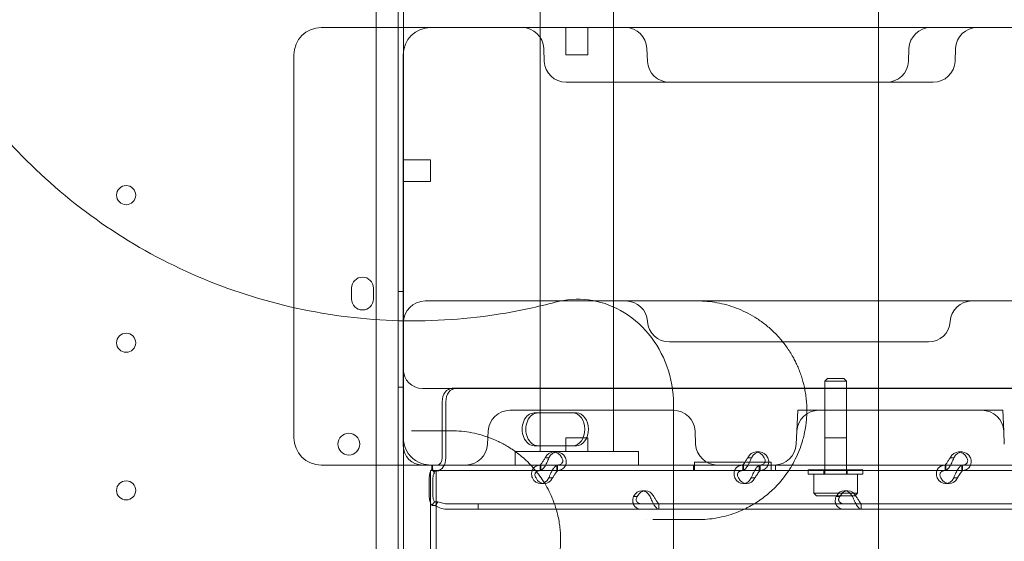
# Model space of a CAD drawing. Units: millimetres. Extents: x -1 to 15999, y -1 to 14999.
# Drawn here: x 5303 to 5663, y 5849 to 6039 of the extents above; entities that cross this region are included whole.
import ezdxf

# ---------------------------------------------------------------- set-up
doc = ezdxf.new("R2010")
doc.units = ezdxf.units.MM
doc.header["$MEASUREMENT"] = 0

msp = doc.modelspace()

# ---------------------------------------------------------------- linework, layer by layer
at = {"color": 0, "linetype": 'Continuous', "lineweight": 0}
for p, q in [((5493.46, 5881.61), (5493.46, 6076.61)), ((5520.36, 5881.61), (5520.36, 6076.61)), ((5441.53, 6062.14), (5441.53, 5036.52)), ((5443.53, 6064.53), (5443.53, 5804.62)), ((5433.53, 6060.31), (5433.53, 5038.35)), ((5414.79, 6036.61), (5413.45, 6036.61)), ((5445.41, 6036.61), (5414.79, 6036.61)), ((5453.45, 6036.61), (5445.41, 6036.61)), ((5467.03, 6036.61), (5453.45, 6036.61)), ((5526.87, 6036.61), (5467.03, 6036.61)), ((5502.91, 6036.61), (5502.91, 6026.61)), ((5510.91, 6036.61), (5510.91, 6026.61)), ((5569.09, 6036.61), (5526.87, 6036.61)), ((5569.09, 6036.61), (5569.09, 6036.61)), ((5617.22, 6036.61), (5569.09, 6036.61)), ((5672.41, 6036.61), (5617.22, 6036.61)), ((5403.45, 6026.61), (5403.45, 5886.61)), ((5443.45, 6026.61), (5443.45, 5961.61)), ((5494.79, 6028.95), (5494.99, 6024.26)), ((5510.91, 6026.61), (5502.91, 6026.61)), ((5532.52, 6028.95), (5532.73, 6024.26)), ((5628.11, 6024.26), (5628.31, 6028.95)), ((5645.15, 6024.26), (5645.36, 6028.95)), ((5505.33, 6016.61), (5502.99, 6016.61)), ((5508.21, 6016.61), (5505.33, 6016.61)), ((5515.44, 6016.61), (5508.21, 6016.61)), ((5636.82, 6016.61), (5515.44, 6016.61)), ((5637.16, 6016.61), (5636.82, 6016.61)), ((5453.45, 5988.26), (5443.45, 5988.26)), ((5453.45, 5980.26), (5453.45, 5988.26)), ((5453.45, 5980.26), (5443.45, 5980.26)), ((5443.45, 5961.61), (5443.45, 5951.61)), ((5443.45, 5951.61), (5443.45, 5946.78)), ((5443.45, 5946.78), (5443.45, 5946.78)), ((5443.45, 5946.78), (5443.45, 5886.61)), ((5424.53, 5937.33), (5424.53, 5941.33)), ((5432.53, 5941.33), (5432.53, 5937.33)), ((5443.53, 5940.11), (5441.53, 5940.11)), ((5453.45, 5936.61), (5451.45, 5936.61)), ((5504.66, 5936.61), (5453.45, 5936.61)), ((5645.04, 5936.61), (5504.66, 5936.61)), ((6210.2, 5936.61), (5645.04, 5936.61)), ((5598.5, 5908.3), (5597.5, 5907.3)), ((5605.5, 5907.3), (5597.5, 5907.3)), ((5597.5, 5907.3), (5597.5, 5873.3)), ((5604.5, 5908.3), (5598.5, 5908.3)), ((5604.5, 5908.3), (5605.5, 5907.3)), ((5605.5, 5907.3), (5605.5, 5873.3)), ((5443.53, 5905.11), (5441.53, 5905.11)), ((5450.45, 5904.61), (5456.82, 5904.61)), ((5456.82, 5904.61), (5490.85, 5904.61)), ((5462.71, 5904.68), (5461.36, 5904.68)), ((6323.03, 5904.68), (5462.71, 5904.68)), ((5490.85, 5904.61), (5491.1, 5904.61)), ((5491.1, 5904.61), (6313.18, 5904.61)), ((5457.66, 5899.68), (5457.66, 5879.29)), ((5459, 5899.68), (5459, 5879.29)), ((5482.45, 5896.61), (5511.46, 5896.61)), ((5511.46, 5896.61), (5516.84, 5896.61)), ((5516.84, 5896.61), (5542.13, 5896.61)), ((5587.3, 5888.95), (5587.63, 5896.61)), ((5595.29, 5896.61), (5587.63, 5896.61)), ((5595.29, 5896.61), (5624.3, 5896.61)), ((5624.3, 5896.61), (5629.68, 5896.61)), ((5629.68, 5896.61), (5654.97, 5896.61)), ((5662.63, 5896.61), (5654.97, 5896.61)), ((5662.96, 5888.95), (5662.63, 5896.61)), ((5492.68, 5895.68), (5491.34, 5895.68)), ((5506.74, 5895.68), (5492.68, 5895.68)), ((5474.25, 5884.26), (5474.46, 5888.95)), ((5550.33, 5884.26), (5550.12, 5888.95)), ((5587.09, 5884.26), (5587.3, 5888.95)), ((5663.17, 5884.26), (5662.96, 5888.95)), ((5443.45, 5886.61), (5443.45, 5884.56)), ((5510.91, 5886.61), (5502.91, 5886.61)), ((5502.91, 5886.61), (5502.91, 5881.61)), ((5510.91, 5886.61), (5510.91, 5881.61)), ((5605.5, 5886.61), (5597.5, 5886.61)), ((5597.5, 5876.61), (5597.5, 5886.61)), ((5605.5, 5876.61), (5605.5, 5886.61)), ((5443.45, 5884.56), (5443.45, 5883.61)), ((5529.41, 5881.61), (5484.41, 5881.61)), ((5529.41, 5881.61), (5484.41, 5881.61)), ((5484.41, 5876.61), (5484.41, 5881.61)), ((5484.41, 5881.61), (5484.41, 5876.61)), ((5492.68, 5883.68), (5491.34, 5883.68)), ((5492.68, 5883.68), (5506.74, 5883.68)), ((5529.41, 5876.61), (5529.41, 5881.61)), ((5529.41, 5881.61), (5529.41, 5876.61)), ((5495.64, 5879.29), (5496.7, 5879.29)), ((5498.37, 5881.38), (5499.71, 5881.38)), ((5569.66, 5879.29), (5570.72, 5879.29)), ((5572.38, 5881.38), (5573.73, 5881.38)), ((5643.67, 5879.29), (5644.73, 5879.29)), ((5646.4, 5881.38), (5647.74, 5881.38)), ((5413.45, 5876.61), (5414.79, 5876.61)), ((5414.79, 5876.61), (5445.41, 5876.61)), ((5445.41, 5876.61), (5450.15, 5876.61)), ((5450.15, 5876.61), (5450.15, 5876.61)), ((5450.15, 5876.61), (5453.45, 5876.61)), ((5453.45, 5876.61), (5490.03, 5876.61)), ((5453.45, 5874.59), (5453.45, 5859.59)), ((5454.1, 5874.59), (5453.45, 5874.59)), ((5454.81, 5873.8), (5453.86, 5875.21)), ((5454.1, 5874.59), (5454.1, 5876.59)), ((5455.84, 5876.59), (5454.1, 5876.59)), ((5455.84, 5874.59), (5454.1, 5874.59)), ((5454.14, 5876.59), (5454.14, 5875.59)), ((5455.45, 5874.59), (5455.45, 5859.59)), ((5455.84, 5876.59), (5493.54, 5876.59)), ((5455.84, 5874.59), (5491.82, 5874.59)), ((5490.03, 5876.61), (5490.03, 5876.61)), ((5490.03, 5876.61), (5531.83, 5876.61)), ((5491.82, 5874.59), (5493.54, 5874.59)), ((5493.51, 5876.59), (5493.51, 5874.59)), ((5493.54, 5876.59), (5499.56, 5876.59)), ((5493.54, 5874.59), (5499.56, 5874.59)), ((5493.79, 5874.95), (5493.79, 5876.59)), ((5499.56, 5876.59), (5567.55, 5876.59)), ((5499.56, 5874.59), (5499.56, 5876.16)), ((5499.56, 5874.59), (5538.85, 5874.59)), ((5499.85, 5876.59), (5499.85, 5874.59)), ((5531.83, 5876.61), (5538.85, 5876.61)), ((5538.85, 5876.61), (5538.85, 5876.61)), ((5538.85, 5876.61), (5585.61, 5876.61)), ((5538.85, 5874.59), (5567.55, 5874.59)), ((5549.54, 5874.59), (5549.54, 5876.59)), ((5549.54, 5874.59), (5549.54, 5876.59)), ((5577.95, 5877.59), (5549.94, 5877.59)), ((5549.94, 5877.59), (5549.94, 5876.59)), ((5549.94, 5874.59), (5549.94, 5876.59)), ((5567.52, 5876.59), (5567.52, 5874.59)), ((5567.55, 5876.59), (5573.58, 5876.59)), ((5567.55, 5874.59), (5573.58, 5874.59)), ((5567.81, 5874.95), (5567.81, 5876.59)), ((5573.58, 5876.59), (5641.57, 5876.59)), ((5573.58, 5874.59), (5573.58, 5876.16)), ((5573.58, 5874.59), (5585.65, 5874.59)), ((5573.87, 5876.59), (5573.87, 5874.59)), ((5577.95, 5876.59), (5577.95, 5877.59)), ((5577.95, 5876.59), (5577.95, 5874.59)), ((5579.54, 5874.59), (5579.54, 5876.59)), ((5579.54, 5874.59), (5579.54, 5876.59)), ((5585.61, 5876.61), (5585.61, 5876.61)), ((5585.61, 5876.61), (5586.72, 5876.61)), ((5585.65, 5874.59), (5585.65, 5874.59)), ((5585.65, 5874.59), (5617.22, 5874.59)), ((5586.72, 5876.61), (5586.72, 5876.61)), ((5586.72, 5876.61), (5617.22, 5876.61)), ((5611.5, 5874.8), (5591.5, 5874.8)), ((5591.5, 5873.3), (5591.5, 5874.8)), ((5597.25, 5873.3), (5597.25, 5874.8)), ((5605.75, 5873.3), (5605.75, 5874.8)), ((5611.5, 5873.3), (5611.5, 5874.8)), ((5617.22, 5876.61), (5617.53, 5876.61)), ((5617.22, 5874.59), (5641.57, 5874.59)), ((5617.53, 5876.61), (6230.1, 5876.61)), ((5641.53, 5876.59), (5641.53, 5874.59)), ((5641.57, 5876.59), (5643.51, 5876.59)), ((5641.57, 5874.59), (5647.59, 5874.59)), ((5641.82, 5874.95), (5641.82, 5876.59)), ((5643.51, 5876.59), (5647.59, 5876.59)), ((5647.59, 5876.59), (5715.58, 5876.59)), ((5647.59, 5874.59), (5647.59, 5876.16)), ((5647.59, 5874.59), (5668.55, 5874.59)), ((5647.88, 5876.59), (5647.88, 5874.59)), ((5452.94, 5871.89), (5452.94, 5865.1)), ((5454.28, 5871.89), (5454.28, 5865.1)), ((5496.66, 5871.89), (5497.76, 5871.89)), ((5570.67, 5871.89), (5571.77, 5871.89)), ((5591.5, 5873.3), (5611.5, 5873.3)), ((5593.5, 5873.3), (5593.5, 5866.3)), ((5609.5, 5873.3), (5609.5, 5866.3)), ((5644.69, 5871.89), (5645.78, 5871.89)), ((5493.65, 5869.79), (5494.99, 5869.79)), ((5567.66, 5869.79), (5569, 5869.79)), ((5641.67, 5869.79), (5643.02, 5869.79)), ((5528.74, 5865.1), (5527.64, 5865.1)), ((5530.65, 5867.19), (5532, 5867.19)), ((5609.5, 5866.3), (5593.5, 5866.3)), ((5594.5, 5865.3), (5593.5, 5866.3)), ((5608.5, 5865.3), (5594.5, 5865.3)), ((5602.75, 5865.1), (5601.66, 5865.1)), ((5604.67, 5867.19), (5606.01, 5867.19)), ((5608.5, 5865.3), (5609.5, 5866.3)), ((5454.81, 5863.19), (5453.86, 5861.77)), ((5453.86, 5861.77), (5455.18, 5861.77)), ((5454.81, 5863.19), (5456.14, 5863.19)), ((5456.14, 5863.19), (5455.18, 5861.77)), ((5459.79, 5862.4), (5470.78, 5862.4)), ((5459.79, 5860.4), (5470.78, 5860.4)), ((5470.78, 5862.4), (5671.78, 5862.4)), ((5470.78, 5862.4), (5470.78, 5860.4)), ((5470.78, 5860.4), (5671.78, 5860.4)), ((5536.82, 5860.4), (5536.82, 5862.03)), ((5536.86, 5860.4), (5536.86, 5862.4)), ((5610.84, 5860.4), (5610.84, 5862.03)), ((5610.87, 5860.4), (5610.87, 5862.4)), ((5453.45, 5859.59), (5453.45, 5804.62)), ((5455.45, 5859.59), (5455.45, 5804.61))]:
    msp.add_line(p, q, dxfattribs=at)
for centre, radius in [((5342.13, 5975.33), 3.5), ((5342.13, 5921.33), 3.5), ((5423.56, 5884.26), 4), ((5342.13, 5867.33), 3.5)]:
    msp.add_circle(centre, radius, dxfattribs=at)
for centre, radius, start, end in [((5413.45, 6026.61), 10, 90, 180), ((5453.45, 6026.61), 10, 90, 180), ((5486.8, 6028.61), 8, 2.5, 90), ((5524.53, 6028.61), 8, 2.5, 90), ((5636.31, 6028.61), 8, 90, 177.5), ((5653.35, 6028.61), 8, 90, 177.5), ((5502.99, 6024.61), 8, 182.5, 270), ((5540.72, 6024.61), 8, 182.5, 270), ((5620.12, 6024.61), 8, 270, 357.5), ((5637.16, 6024.61), 8, 270, 357.5), ((5428.53, 5941.33), 4, 0, 180), ((5428.53, 5937.33), 4, 180, 0), ((5451.45, 5928.61), 8, 90, 180), ((5524.75, 5928.61), 8, 3.5833, 90), ((5651.38, 5928.61), 8, 90, 176.4167), ((5540.72, 5929.61), 8, 183.5833, 270), ((5635.41, 5929.61), 8, 270, 356.4167), ((5450.45, 5911.61), 7, 180, 270), ((5482.45, 5888.61), 8, 90, 177.5), ((5542.13, 5888.61), 8, 2.5, 90), ((5595.29, 5888.61), 8, 90, 177.5), ((5654.97, 5888.61), 8, 2.5, 90), ((5413.45, 5886.61), 10, 180, 270), ((5453.45, 5886.61), 10, 180, 193.8014), ((5450.45, 5883.61), 7, 180, 270), ((5453.45, 5886.61), 10, 193.8014, 250.7241), ((5466.26, 5884.61), 8, 270, 357.5), ((5558.32, 5884.61), 8, 182.5, 270), ((5579.1, 5884.61), 8, 270, 357.5), ((5453.45, 5886.61), 10, 250.7241, 250.7243), ((5453.45, 5886.61), 10, 250.7243, 270)]:
    msp.add_arc(centre, radius, start, end, dxfattribs=at)
for centre, major_axis, ratio, start_param, end_param in [((5461.36, 5899.68), (0, 5), 0.740139, 0, 1.570796), ((5462.71, 5899.68), (0, 5), 0.740139, 0, 1.570796), ((5491.34, 5889.68), (0, 6), 0.740139, 0, 3.141593), ((5492.68, 5889.68), (0, 6), 0.740139, 0, 3.141593), ((5505.4, 5889.68), (0, 6), 0.740139, 3.141593, 6.283185), ((5506.74, 5889.68), (0, 6), 0.740139, 3.141593, 6.283185), ((5455.84, 5879.29), (0, 4.7), 0.672454, 3.141593, 4.712389), ((5455.84, 5879.29), (0, 2.7), 0.672454, 3.141593, 4.712389), ((5498.37, 5876.38), (0, 5), 0.740139, 5.332585, 7.233786), ((5499.71, 5876.38), (0, 5), 0.740139, 5.332585, 7.233786), ((5572.38, 5876.38), (0, 5), 0.740139, 5.332585, 7.233786), ((5573.73, 5876.38), (0, 5), 0.740139, 5.332585, 7.233786), ((5646.4, 5876.38), (0, 5), 0.740139, 5.332585, 7.233786), ((5647.74, 5876.38), (0, 5), 0.740139, 5.332585, 7.233786), ((5456.1, 5871.89), (0, -4.7), 0.672454, 3.926991, 4.712389), ((5456.1, 5871.89), (0, 2.7), 0.672454, 0.785398, 1.570796), ((5493.65, 5874.79), (0, 5), 0.740139, 2.190992, 4.092193), ((5494.99, 5874.79), (0, 5), 0.740139, 2.190992, 4.092193), ((5567.66, 5874.79), (0, 5), 0.740139, 2.190992, 4.092193), ((5569, 5874.79), (0, 5), 0.740139, 2.190992, 4.092193), ((5641.67, 5874.79), (0, 5), 0.740139, 2.190992, 4.092193), ((5643.02, 5874.79), (0, 5), 0.740139, 2.190992, 4.092193), ((5456.1, 5865.1), (0, 4.7), 0.672454, 1.570796, 2.356194), ((5456.1, 5865.1), (0, 2.7), 0.672454, 1.570796, 2.356194), ((5530.65, 5862.19), (0, 5), 0.740139, 5.332585, 7.233786), ((5532, 5862.19), (0, 5), 0.740139, 5.332585, 7.233786), ((5604.67, 5862.19), (0, 5), 0.740139, 5.332585, 7.233786), ((5606.01, 5862.19), (0, 5), 0.740139, 5.332585, 7.233786)]:
    msp.add_ellipse(centre, major_axis=major_axis, ratio=ratio, start_param=start_param, end_param=end_param, dxfattribs=at)
for points, knots in [([(5254.04, 6181.13), (5252.35, 6174.8), (5250.63, 6166.84), (5248.68, 6154.11), (5247.36, 6141.52), (5246.94, 6121.99), (5248.45, 6105.15), (5250.57, 6092.68), (5253.93, 6076.14), (5262.35, 6049.91), (5280.66, 6016.46), (5296.85, 5996.86), (5305.8, 5987.91)], [0.8333053, 0.8333053, 0.8333053, 0.8333053, 0.8489441, 0.8527205, 0.8640497, 0.8791553, 0.8992961, 0.9043313, 0.9093665, 0.9395776, 0.9697888, 1, 1, 1, 1]), ([(5617.22, 5033.55), (5617.22, 5107.23), (5617.22, 5279.15), (5617.22, 5451.08), (5617.22, 5549.32), (5617.22, 5623.02), (5617.22, 5745.85), (5617.22, 5917.82), (5617.22, 6016.08), (5617.22, 6065.21)], [0, 0, 0, 0, 22.104782, 51.577824, 51.577824, 51.577824, 73.687672, 88.427571, 103.167469, 103.167469, 103.167469, 103.167469]), ([(5305.8, 5987.91), (5314.74, 5978.97), (5334.34, 5962.78), (5367.78, 5944.47), (5404.08, 5932.81), (5441.92, 5928.2), (5473.86, 5930.39), (5492.67, 5934.46), (5499.02, 5936.16)], [1, 1, 1, 1, 1.0302024, 1.0604048, 1.0906071, 1.1208095, 1.1510119, 1.1666947, 1.1666947, 1.1666947, 1.1666947]), ([(5499.02, 5936.16), (5502.99, 5937.22), (5507.11, 5937.51), (5515.29, 5936.47), (5519.22, 5935.15), (5526.77, 5930.98), (5530.24, 5928.04), (5536.01, 5921.06), (5538.27, 5917.03), (5541.4, 5908.29), (5542.22, 5903.59), (5542.22, 5898.87)], [0, 0, 0, 0, 1.234869, 1.234869, 2.47293, 2.47293, 3.821489, 3.821489, 5.187972, 5.187972, 6.599745, 6.599745, 6.599745, 6.599745]), ([(5550.98, 5856.62), (5553.37, 5856.62), (5558.12, 5857.04), (5563.9, 5858.62), (5567.64, 5860.22), (5570.58, 5861.7), (5573.11, 5863.22), (5575.92, 5865.3), (5577.98, 5867.06), (5579.99, 5869.03), (5581.94, 5871.23), (5583.8, 5873.68), (5586.14, 5877.33), (5588.07, 5881.33), (5589.38, 5885.34), (5589.85, 5887.16), (5590.16, 5888.57), (5590.4, 5889.77), (5590.66, 5891.49), (5590.88, 5893.52), (5590.99, 5895.88), (5590.97, 5898.25), (5590.83, 5900.18), (5590.66, 5901.71), (5590.49, 5902.84), (5590.3, 5903.96), (5589.86, 5906.14), (5589.21, 5908.5), (5588.31, 5911.01), (5587.58, 5912.79), (5586.79, 5914.47), (5585.87, 5916.21), (5584.42, 5918.64), (5582.87, 5920.82), (5580.7, 5923.44), (5578.84, 5925.37), (5576.76, 5927.22), (5574.64, 5928.91), (5570.85, 5931.5), (5565.2, 5934.24), (5558.16, 5936.19), (5553.37, 5936.62), (5550.98, 5936.62)], [0, 0, 0, 0, 1.229333, 2.458666, 3.073332, 3.278221, 4.097777, 4.507554, 4.917332, 5.32711, 5.736887, 6.146665, 6.556443, 7.375998, 7.649183, 7.854072, 7.922368, 8.058961, 8.195553, 8.400442, 8.605331, 8.81022, 9.015108, 9.117553, 9.219997, 9.322442, 9.424886, 9.834664, 10.039553, 10.244441, 10.44933, 10.654219, 10.927404, 11.473774, 11.678663, 12.29333, 12.600663, 12.907996, 13.522663, 14.751996, 15.981329, 17.210662, 17.210662, 17.210662, 17.210662]), ([(5557.7, 5921.61), (5555.53, 5921.61), (5553.44, 5921.61), (5548.45, 5921.61), (5545.82, 5921.61), (5541.86, 5921.61), (5540.75, 5921.61), (5540.73, 5921.61)], [0, 0, 0, 0, 0.670336, 0.670336, 1.742873, 1.742873, 2.954625, 2.954625, 2.954625, 2.954625]), ([(5616.8, 5921.61), (5613.32, 5921.61), (5609.78, 5921.61), (5600.44, 5921.61), (5594.56, 5921.61), (5579.01, 5921.61), (5569.13, 5921.61), (5558.61, 5921.61), (5558.16, 5921.61), (5557.7, 5921.61)], [-9.692833, -9.692833, -9.692833, -9.692833, -8.481229, -8.481229, -6.542662, -6.542662, -3.440956, -3.440956, -3.301808, -3.301808, -3.301808, -3.301808]), ([(5629.19, 5921.61), (5628.12, 5921.61), (5626.95, 5921.61), (5623.81, 5921.61), (5621.76, 5921.61), (5618.78, 5921.61), (5617.76, 5921.61), (5616.81, 5921.61)], [0, 0, 0, 0, 0.370336, 0.370336, 0.962873, 0.962873, 1.29184, 1.29184, 1.29184, 1.29184]), ([(5635.37, 5921.61), (5635.39, 5921.61), (5635.31, 5921.61), (5634.36, 5921.61), (5632.14, 5921.61), (5629.19, 5921.61)], [6.420363, 6.420363, 6.420363, 6.420363, 6.691068, 6.691068, 7.709711, 7.709711, 7.709711, 7.709711]), ([(5542.22, 5878.77), (5542.22, 5879.46), (5542.22, 5881.77), (5542.22, 5886.78), (5542.22, 5893.19), (5542.22, 5897.61), (5542.22, 5898.87)], [0, 0, 0, 0, 1.311459, 3.934376, 6.557293, 7.548425, 7.548425, 7.548425, 7.548425]), ([(5460.98, 5809.12), (5463.51, 5809.12), (5467.3, 5809.48), (5471.63, 5810.52), (5474.07, 5811.3), (5476.47, 5812.2), (5478.63, 5813.19), (5481.73, 5814.86), (5485.13, 5817.07), (5488.45, 5819.95), (5490.69, 5822.31), (5491.98, 5823.81), (5493.44, 5825.7), (5495.02, 5828.03), (5496.64, 5830.91), (5497.72, 5833.24), (5498.36, 5834.88), (5498.67, 5835.72), (5498.97, 5836.58), (5499.52, 5838.32), (5500.06, 5840.44), (5500.51, 5842.95), (5500.85, 5845.53), (5501.04, 5848.84), (5500.91, 5852.01), (5500.66, 5854.19), (5500.41, 5855.91), (5500.1, 5857.5), (5499.71, 5859.14), (5499.21, 5860.94), (5498.57, 5862.86), (5497.68, 5865.07), (5496.62, 5867.35), (5495.16, 5869.97), (5493.84, 5871.95), (5492.6, 5873.63), (5491.32, 5875.23), (5489.47, 5877.24), (5487.36, 5879.23), (5485.72, 5880.56), (5484.61, 5881.39), (5483.86, 5881.93), (5482.18, 5883.07), (5480.26, 5884.19), (5477.91, 5885.37), (5474.32, 5886.95), (5468.56, 5888.64), (5463.5, 5889.12), (5460.98, 5889.12)], [0, 0, 0, 0, 1.034802, 1.552203, 1.810904, 2.069605, 2.587006, 2.759473, 3.449341, 4.139209, 4.369165, 4.599121, 4.829078, 5.174012, 5.518946, 5.86388, 5.950113, 6.036347, 6.12258, 6.208814, 6.553748, 6.726215, 6.898682, 7.243616, 7.58855, 7.732273, 7.818507, 8.048463, 8.163441, 8.278419, 8.565864, 8.738331, 8.968287, 9.313221, 9.658155, 9.744389, 10.003089, 10.348023, 10.692957, 11.037892, 11.124125, 11.210359, 11.382826, 11.900227, 12.072694, 12.417628, 13.45243, 14.487233, 14.487233, 14.487233, 14.487233]), ([(5493.54, 5876.59), (5493.54, 5876.59), (5493.6, 5876.65), (5493.8, 5876.9), (5493.95, 5877.09), (5494.29, 5877.58), (5494.49, 5877.88), (5494.91, 5878.55), (5495.13, 5878.91), (5495.36, 5879.29)], [0, 0, 0, 0, 0.25, 0.25, 0.5, 0.5, 0.75, 0.75, 1, 1, 1, 1]), ([(5493.54, 5874.59), (5493.71, 5874.59), (5493.93, 5874.7), (5494.46, 5875.14), (5494.75, 5875.47), (5495.35, 5876.32), (5495.65, 5876.84), (5496.21, 5878), (5496.47, 5878.64), (5496.7, 5879.29)], [0, 0, 0, 0, 0.25, 0.25, 0.5, 0.5, 0.75, 0.75, 1, 1, 1, 1]), ([(5502.72, 5879.29), (5502.95, 5878.7), (5503.05, 5878.11), (5502.98, 5877), (5502.81, 5876.47), (5502.24, 5875.59), (5501.83, 5875.22), (5500.82, 5874.72), (5500.23, 5874.59), (5499.56, 5874.59)], [0, 0, 0, 0, 0.25, 0.25, 0.5, 0.5, 0.75, 0.75, 1, 1, 1, 1]), ([(5501.38, 5879.29), (5501.61, 5878.95), (5501.73, 5878.61), (5501.79, 5877.97), (5501.72, 5877.67), (5501.39, 5877.16), (5501.13, 5876.95), (5500.46, 5876.66), (5500.04, 5876.59), (5499.56, 5876.59)], [0, 0, 0, 0, 0.25, 0.25, 0.5, 0.5, 0.75, 0.75, 1, 1, 1, 1]), ([(5542.22, 5219.94), (5542.22, 5329.73), (5542.22, 5439.52), (5542.22, 5549.31), (5542.22, 5659.13), (5542.22, 5768.95), (5542.22, 5878.77)], [41.988807, 41.988807, 41.988807, 41.988807, 74.926486, 74.926486, 74.926486, 107.872491, 107.872491, 107.872491, 107.872491]), ([(5567.55, 5876.59), (5567.55, 5876.59), (5567.61, 5876.65), (5567.81, 5876.9), (5567.96, 5877.09), (5568.3, 5877.58), (5568.5, 5877.88), (5568.92, 5878.55), (5569.14, 5878.91), (5569.37, 5879.29)], [0, 0, 0, 0, 0.25, 0.25, 0.5, 0.5, 0.75, 0.75, 1, 1, 1, 1]), ([(5567.55, 5874.59), (5567.72, 5874.59), (5567.95, 5874.7), (5568.47, 5875.14), (5568.76, 5875.47), (5569.36, 5876.32), (5569.66, 5876.84), (5570.23, 5878), (5570.49, 5878.64), (5570.72, 5879.29)], [0, 0, 0, 0, 0.25, 0.25, 0.5, 0.5, 0.75, 0.75, 1, 1, 1, 1]), ([(5576.74, 5879.29), (5576.97, 5878.7), (5577.06, 5878.11), (5576.99, 5877), (5576.82, 5876.47), (5576.25, 5875.59), (5575.84, 5875.22), (5574.84, 5874.72), (5574.24, 5874.59), (5573.58, 5874.59)], [0, 0, 0, 0, 0.25, 0.25, 0.5, 0.5, 0.75, 0.75, 1, 1, 1, 1]), ([(5575.39, 5879.29), (5575.62, 5878.95), (5575.75, 5878.61), (5575.8, 5877.97), (5575.73, 5877.67), (5575.4, 5877.16), (5575.15, 5876.95), (5574.47, 5876.66), (5574.05, 5876.59), (5573.58, 5876.59)], [0, 0, 0, 0, 0.25, 0.25, 0.5, 0.5, 0.75, 0.75, 1, 1, 1, 1]), ([(5641.57, 5876.59), (5641.57, 5876.59), (5641.63, 5876.65), (5641.83, 5876.9), (5641.97, 5877.09), (5642.32, 5877.58), (5642.51, 5877.88), (5642.93, 5878.55), (5643.16, 5878.91), (5643.38, 5879.29)], [0, 0, 0, 0, 0.25, 0.25, 0.5, 0.5, 0.75, 0.75, 1, 1, 1, 1]), ([(5643.53, 5876.61), (5643.67, 5876.86), (5643.82, 5877.13), (5644.24, 5878), (5644.5, 5878.64), (5644.73, 5879.29)], [0.6254297, 0.6254297, 0.6254297, 0.6254297, 0.75, 0.75, 1, 1, 1, 1]), ([(5649.41, 5879.29), (5649.63, 5878.95), (5649.76, 5878.61), (5649.82, 5877.97), (5649.75, 5877.67), (5649.42, 5877.16), (5649.16, 5876.95), (5648.58, 5876.71), (5648.3, 5876.64), (5647.99, 5876.61)], [0, 0, 0, 0, 0.25, 0.25, 0.5, 0.5, 0.75, 0.75, 0.9274834, 0.9274834, 0.9274834, 0.9274834]), ([(5650.75, 5879.29), (5650.98, 5878.7), (5651.08, 5878.11), (5651.02, 5877.22), (5650.95, 5876.9), (5650.84, 5876.61)], [0, 0, 0, 0, 0.25, 0.25, 0.3985364, 0.3985364, 0.3985364, 0.3985364]), ([(5454.14, 5876.59), (5454.06, 5876.59), (5453.97, 5876.46), (5453.86, 5875.99), (5453.83, 5875.64), (5453.86, 5875.21)], [0, 0, 0, 0, 0.5, 0.5, 1, 1, 1, 1]), ([(5454.14, 5875.59), (5454.14, 5875.59), (5454.14, 5875.59), (5454.14, 5875.59), (5454.14, 5875.53), (5454.18, 5875.31), (5454.21, 5875.14), (5454.34, 5874.74), (5454.43, 5874.49), (5454.63, 5874.11), (5454.7, 5873.98), (5454.78, 5873.86)], [0, 0, 0, 0, 0.005025, 0.005025, 1.06217, 1.06217, 2.150089, 2.150089, 3.241782, 3.241782, 3.753572, 3.753572, 3.753572, 3.753572]), ([(5454.39, 5874.42), (5454.39, 5874.42), (5454.4, 5874.42), (5454.58, 5874.4), (5454.78, 5874.39), (5455.2, 5874.39), (5455.44, 5874.4), (5455.95, 5874.44), (5456.22, 5874.47), (5456.78, 5874.53), (5457.08, 5874.56), (5457.52, 5874.58), (5457.67, 5874.59), (5457.83, 5874.59)], [7.65497, 7.65497, 7.65497, 7.65497, 7.668985, 7.668985, 8.527139, 8.527139, 9.385293, 9.385293, 10.243447, 10.243447, 11.1016, 11.1016, 11.546784, 11.546784, 11.546784, 11.546784]), ([(5454.39, 5874.42), (5454.4, 5874.41), (5454.41, 5874.4), (5454.53, 5874.25), (5454.66, 5874.05), (5454.81, 5873.8)], [0.4452438, 0.4452438, 0.4452438, 0.4452438, 0.5, 0.5, 1, 1, 1, 1]), ([(5490.63, 5871.89), (5490.4, 5872.48), (5490.31, 5873.09), (5490.37, 5873.94), (5490.42, 5874.21), (5490.53, 5874.54), (5490.57, 5874.63), (5490.61, 5874.73), (5490.64, 5874.79), (5490.65, 5874.82), (5490.73, 5874.98), (5490.8, 5875.11), (5491.04, 5875.46), (5491.22, 5875.66), (5491.53, 5875.91), (5491.63, 5875.99), (5491.77, 5876.08), (5491.82, 5876.1), (5491.86, 5876.13), (5491.88, 5876.14), (5491.89, 5876.15), (5491.9, 5876.15), (5491.95, 5876.18), (5492, 5876.2), (5492.24, 5876.32), (5492.49, 5876.41), (5493.07, 5876.54), (5493.41, 5876.59), (5493.79, 5876.59)], [0, 0, 0, 0, 0.25, 0.25, 0.375, 0.375, 0.40625, 0.421875, 0.421875, 0.4375, 0.4375, 0.5, 0.5, 0.625, 0.625, 0.6875, 0.6875, 0.703125, 0.710937, 0.710937, 0.714844, 0.714844, 0.71875, 0.75, 0.75, 0.875, 0.875, 1, 1, 1, 1]), ([(5491.98, 5871.89), (5491.75, 5872.23), (5491.62, 5872.58), (5491.58, 5873.06), (5491.6, 5873.22), (5491.64, 5873.41), (5491.65, 5873.45), (5491.67, 5873.5), (5491.68, 5873.52), (5491.69, 5873.55), (5491.7, 5873.57), (5491.74, 5873.67), (5491.78, 5873.74), (5491.92, 5873.94), (5492.03, 5874.05), (5492.22, 5874.2), (5492.29, 5874.24), (5492.38, 5874.29), (5492.4, 5874.3), (5492.43, 5874.32), (5492.44, 5874.32), (5492.45, 5874.33), (5492.46, 5874.33), (5492.47, 5874.34), (5492.47, 5874.34), (5492.5, 5874.35), (5492.53, 5874.37), (5492.7, 5874.43), (5492.86, 5874.48), (5493.28, 5874.56), (5493.52, 5874.59), (5493.79, 5874.59)], [0, 0, 0, 0, 0.25, 0.25, 0.375, 0.375, 0.40625, 0.40625, 0.421875, 0.421875, 0.4375, 0.4375, 0.5, 0.5, 0.625, 0.625, 0.6875, 0.6875, 0.703125, 0.703125, 0.710938, 0.710938, 0.714844, 0.714844, 0.71875, 0.71875, 0.75, 0.75, 0.875, 0.875, 1, 1, 1, 1]), ([(5499.82, 5876.59), (5499.65, 5876.59), (5499.41, 5876.47), (5499.01, 5876.13), (5498.87, 5875.98), (5498.69, 5875.77), (5498.63, 5875.7), (5498.58, 5875.63), (5498.54, 5875.58), (5498.52, 5875.56), (5498.42, 5875.42), (5498.34, 5875.31), (5498.11, 5874.96), (5497.96, 5874.71), (5497.74, 5874.31), (5497.68, 5874.18), (5497.59, 5874.01), (5497.56, 5873.96), (5497.54, 5873.91), (5497.53, 5873.88), (5497.52, 5873.87), (5497.52, 5873.86), (5497.49, 5873.81), (5497.46, 5873.75), (5497.32, 5873.47), (5497.2, 5873.21), (5496.93, 5872.61), (5496.79, 5872.27), (5496.66, 5871.89)], [0, 0, 0, 0, 0.25, 0.25, 0.375, 0.375, 0.40625, 0.421875, 0.421875, 0.4375, 0.4375, 0.5, 0.5, 0.625, 0.625, 0.6875, 0.6875, 0.703125, 0.710938, 0.710938, 0.714844, 0.714844, 0.71875, 0.75, 0.75, 0.875, 0.875, 1, 1, 1, 1]), ([(5499.82, 5874.59), (5499.82, 5874.59), (5499.76, 5874.52), (5499.6, 5874.32), (5499.54, 5874.24), (5499.45, 5874.12), (5499.43, 5874.09), (5499.4, 5874.05), (5499.39, 5874.04), (5499.37, 5874.01), (5499.36, 5874), (5499.31, 5873.92), (5499.26, 5873.85), (5499.13, 5873.65), (5499.04, 5873.51), (5498.9, 5873.28), (5498.85, 5873.2), (5498.79, 5873.11), (5498.78, 5873.09), (5498.76, 5873.06), (5498.75, 5873.05), (5498.74, 5873.03), (5498.74, 5873.03), (5498.74, 5873.02), (5498.73, 5873.02), (5498.71, 5872.98), (5498.69, 5872.95), (5498.59, 5872.8), (5498.49, 5872.65), (5498.26, 5872.3), (5498.13, 5872.1), (5498, 5871.89)], [0, 0, 0, 0, 0.25, 0.25, 0.375, 0.375, 0.40625, 0.40625, 0.421875, 0.421875, 0.4375, 0.4375, 0.5, 0.5, 0.625, 0.625, 0.6875, 0.6875, 0.703125, 0.703125, 0.710938, 0.710938, 0.714844, 0.714844, 0.71875, 0.71875, 0.75, 0.75, 0.875, 0.875, 1, 1, 1, 1]), ([(5564.65, 5871.89), (5564.42, 5872.48), (5564.32, 5873.09), (5564.38, 5873.94), (5564.44, 5874.21), (5564.55, 5874.54), (5564.58, 5874.63), (5564.62, 5874.73), (5564.65, 5874.79), (5564.66, 5874.82), (5564.74, 5874.98), (5564.82, 5875.11), (5565.05, 5875.46), (5565.23, 5875.66), (5565.54, 5875.91), (5565.65, 5875.99), (5565.79, 5876.08), (5565.83, 5876.1), (5565.87, 5876.13), (5565.9, 5876.14), (5565.9, 5876.15), (5565.91, 5876.15), (5565.96, 5876.18), (5566.01, 5876.2), (5566.26, 5876.32), (5566.5, 5876.41), (5567.08, 5876.54), (5567.42, 5876.59), (5567.81, 5876.59)], [0, 0, 0, 0, 0.25, 0.25, 0.375, 0.375, 0.40625, 0.421875, 0.421875, 0.4375, 0.4375, 0.5, 0.5, 0.625, 0.625, 0.6875, 0.6875, 0.703125, 0.710938, 0.710938, 0.714844, 0.714844, 0.71875, 0.75, 0.75, 0.875, 0.875, 1, 1, 1, 1]), ([(5565.99, 5871.89), (5565.76, 5872.23), (5565.63, 5872.58), (5565.6, 5873.06), (5565.61, 5873.22), (5565.66, 5873.41), (5565.67, 5873.45), (5565.69, 5873.5), (5565.69, 5873.52), (5565.71, 5873.55), (5565.72, 5873.57), (5565.76, 5873.67), (5565.8, 5873.74), (5565.93, 5873.94), (5566.04, 5874.05), (5566.24, 5874.2), (5566.3, 5874.24), (5566.4, 5874.29), (5566.41, 5874.3), (5566.44, 5874.32), (5566.45, 5874.32), (5566.47, 5874.33), (5566.47, 5874.33), (5566.48, 5874.34), (5566.48, 5874.34), (5566.51, 5874.35), (5566.55, 5874.37), (5566.71, 5874.43), (5566.88, 5874.48), (5567.29, 5874.56), (5567.53, 5874.59), (5567.81, 5874.59)], [0, 0, 0, 0, 0.25, 0.25, 0.375, 0.375, 0.40625, 0.40625, 0.421875, 0.421875, 0.4375, 0.4375, 0.5, 0.5, 0.625, 0.625, 0.6875, 0.6875, 0.703125, 0.703125, 0.710938, 0.710938, 0.714844, 0.714844, 0.71875, 0.71875, 0.75, 0.75, 0.875, 0.875, 1, 1, 1, 1]), ([(5573.83, 5876.59), (5573.66, 5876.59), (5573.43, 5876.47), (5573.03, 5876.13), (5572.88, 5875.98), (5572.7, 5875.77), (5572.65, 5875.7), (5572.59, 5875.63), (5572.55, 5875.58), (5572.53, 5875.56), (5572.43, 5875.42), (5572.35, 5875.31), (5572.12, 5874.96), (5571.97, 5874.71), (5571.76, 5874.31), (5571.69, 5874.18), (5571.6, 5874.01), (5571.58, 5873.96), (5571.55, 5873.91), (5571.54, 5873.88), (5571.54, 5873.87), (5571.53, 5873.86), (5571.5, 5873.81), (5571.47, 5873.75), (5571.34, 5873.47), (5571.21, 5873.21), (5570.94, 5872.61), (5570.8, 5872.27), (5570.67, 5871.89)], [0, 0, 0, 0, 0.25, 0.25, 0.375, 0.375, 0.40625, 0.421875, 0.421875, 0.4375, 0.4375, 0.5, 0.5, 0.625, 0.625, 0.6875, 0.6875, 0.703125, 0.710937, 0.710937, 0.714844, 0.714844, 0.71875, 0.75, 0.75, 0.875, 0.875, 1, 1, 1, 1]), ([(5573.83, 5874.59), (5573.83, 5874.59), (5573.77, 5874.52), (5573.61, 5874.32), (5573.55, 5874.24), (5573.46, 5874.12), (5573.44, 5874.09), (5573.41, 5874.05), (5573.4, 5874.04), (5573.38, 5874.01), (5573.37, 5874), (5573.32, 5873.92), (5573.28, 5873.85), (5573.14, 5873.65), (5573.05, 5873.51), (5572.91, 5873.28), (5572.86, 5873.2), (5572.8, 5873.11), (5572.79, 5873.09), (5572.77, 5873.06), (5572.77, 5873.05), (5572.76, 5873.03), (5572.75, 5873.03), (5572.75, 5873.02), (5572.75, 5873.02), (5572.73, 5872.98), (5572.71, 5872.95), (5572.61, 5872.8), (5572.5, 5872.65), (5572.27, 5872.3), (5572.15, 5872.1), (5572.02, 5871.89)], [0, 0, 0, 0, 0.25, 0.25, 0.375, 0.375, 0.40625, 0.40625, 0.421875, 0.421875, 0.4375, 0.4375, 0.5, 0.5, 0.625, 0.625, 0.6875, 0.6875, 0.703125, 0.703125, 0.710938, 0.710938, 0.714844, 0.714844, 0.71875, 0.71875, 0.75, 0.75, 0.875, 0.875, 1, 1, 1, 1]), ([(5638.66, 5871.89), (5638.43, 5872.48), (5638.34, 5873.09), (5638.4, 5873.94), (5638.45, 5874.21), (5638.56, 5874.54), (5638.6, 5874.63), (5638.64, 5874.73), (5638.66, 5874.79), (5638.68, 5874.82), (5638.76, 5874.98), (5638.83, 5875.11), (5639.07, 5875.46), (5639.25, 5875.66), (5639.56, 5875.91), (5639.66, 5875.99), (5639.8, 5876.08), (5639.84, 5876.1), (5639.89, 5876.13), (5639.91, 5876.14), (5639.92, 5876.15), (5639.93, 5876.15), (5639.98, 5876.18), (5640.03, 5876.2), (5640.27, 5876.32), (5640.51, 5876.41), (5641.1, 5876.54), (5641.44, 5876.59), (5641.82, 5876.59)], [0, 0, 0, 0, 0.25, 0.25, 0.375, 0.375, 0.40625, 0.421875, 0.421875, 0.4375, 0.4375, 0.5, 0.5, 0.625, 0.625, 0.6875, 0.6875, 0.703125, 0.710937, 0.710937, 0.714844, 0.714844, 0.71875, 0.75, 0.75, 0.875, 0.875, 1, 1, 1, 1]), ([(5640.01, 5871.89), (5639.78, 5872.23), (5639.65, 5872.58), (5639.61, 5873.06), (5639.62, 5873.22), (5639.67, 5873.41), (5639.68, 5873.45), (5639.7, 5873.5), (5639.71, 5873.52), (5639.72, 5873.55), (5639.73, 5873.57), (5639.77, 5873.67), (5639.81, 5873.74), (5639.95, 5873.94), (5640.06, 5874.05), (5640.25, 5874.2), (5640.32, 5874.24), (5640.41, 5874.29), (5640.43, 5874.3), (5640.46, 5874.32), (5640.47, 5874.32), (5640.48, 5874.33), (5640.49, 5874.33), (5640.49, 5874.34), (5640.5, 5874.34), (5640.53, 5874.35), (5640.56, 5874.37), (5640.72, 5874.43), (5640.89, 5874.48), (5641.3, 5874.56), (5641.55, 5874.59), (5641.82, 5874.59)], [0, 0, 0, 0, 0.25, 0.25, 0.375, 0.375, 0.40625, 0.40625, 0.421875, 0.421875, 0.4375, 0.4375, 0.5, 0.5, 0.625, 0.625, 0.6875, 0.6875, 0.703125, 0.703125, 0.710938, 0.710938, 0.714844, 0.714844, 0.71875, 0.71875, 0.75, 0.75, 0.875, 0.875, 1, 1, 1, 1]), ([(5641.57, 5874.59), (5641.73, 5874.59), (5641.96, 5874.7), (5642.48, 5875.14), (5642.78, 5875.47), (5643.23, 5876.11), (5643.38, 5876.35), (5643.53, 5876.61)], [0, 0, 0, 0, 0.25, 0.25, 0.5, 0.5, 0.6254297, 0.6254297, 0.6254297, 0.6254297]), ([(5647.85, 5876.59), (5647.68, 5876.59), (5647.44, 5876.47), (5647.04, 5876.13), (5646.9, 5875.98), (5646.72, 5875.77), (5646.66, 5875.7), (5646.6, 5875.63), (5646.57, 5875.58), (5646.55, 5875.56), (5646.45, 5875.42), (5646.37, 5875.31), (5646.13, 5874.96), (5645.99, 5874.71), (5645.77, 5874.31), (5645.7, 5874.18), (5645.62, 5874.01), (5645.59, 5873.96), (5645.57, 5873.91), (5645.55, 5873.88), (5645.55, 5873.87), (5645.54, 5873.86), (5645.52, 5873.81), (5645.49, 5873.75), (5645.35, 5873.47), (5645.22, 5873.21), (5644.96, 5872.61), (5644.82, 5872.27), (5644.69, 5871.89)], [0, 0, 0, 0, 0.25, 0.25, 0.375, 0.375, 0.40625, 0.421875, 0.421875, 0.4375, 0.4375, 0.5, 0.5, 0.625, 0.625, 0.6875, 0.6875, 0.703125, 0.710937, 0.710937, 0.714844, 0.714844, 0.71875, 0.75, 0.75, 0.875, 0.875, 1, 1, 1, 1]), ([(5647.85, 5874.59), (5647.85, 5874.59), (5647.79, 5874.52), (5647.63, 5874.32), (5647.56, 5874.24), (5647.47, 5874.12), (5647.46, 5874.09), (5647.43, 5874.05), (5647.42, 5874.04), (5647.4, 5874.01), (5647.39, 5874), (5647.33, 5873.92), (5647.29, 5873.85), (5647.16, 5873.65), (5647.07, 5873.51), (5646.92, 5873.28), (5646.88, 5873.2), (5646.82, 5873.11), (5646.81, 5873.09), (5646.79, 5873.06), (5646.78, 5873.05), (5646.77, 5873.03), (5646.77, 5873.03), (5646.76, 5873.02), (5646.76, 5873.02), (5646.74, 5872.98), (5646.72, 5872.95), (5646.62, 5872.8), (5646.52, 5872.65), (5646.29, 5872.3), (5646.16, 5872.1), (5646.03, 5871.89)], [0, 0, 0, 0, 0.25, 0.25, 0.375, 0.375, 0.40625, 0.40625, 0.421875, 0.421875, 0.4375, 0.4375, 0.5, 0.5, 0.625, 0.625, 0.6875, 0.6875, 0.703125, 0.703125, 0.710938, 0.710938, 0.714844, 0.714844, 0.71875, 0.71875, 0.75, 0.75, 0.875, 0.875, 1, 1, 1, 1]), ([(5650.84, 5876.61), (5650.76, 5876.4), (5650.67, 5876.21), (5650.26, 5875.59), (5649.86, 5875.22), (5648.85, 5874.72), (5648.25, 5874.59), (5647.59, 5874.59)], [0.3985364, 0.3985364, 0.3985364, 0.3985364, 0.5, 0.5, 0.75, 0.75, 1, 1, 1, 1]), ([(5530.8, 5860.4), (5530.17, 5860.4), (5529.59, 5860.51), (5528.85, 5860.86), (5528.62, 5861), (5528.37, 5861.22), (5528.29, 5861.28), (5528.22, 5861.35), (5528.18, 5861.4), (5528.15, 5861.43), (5528.03, 5861.56), (5527.95, 5861.67), (5527.71, 5862.02), (5527.59, 5862.28), (5527.46, 5862.67), (5527.42, 5862.8), (5527.39, 5862.97), (5527.38, 5863.02), (5527.37, 5863.08), (5527.37, 5863.1), (5527.37, 5863.11), (5527.37, 5863.12), (5527.36, 5863.18), (5527.35, 5863.24), (5527.34, 5863.51), (5527.34, 5863.77), (5527.43, 5864.38), (5527.51, 5864.72), (5527.64, 5865.1)], [0, 0, 0, 0, 0.25, 0.25, 0.375, 0.375, 0.40625, 0.421875, 0.421875, 0.4375, 0.4375, 0.5, 0.5, 0.625, 0.625, 0.6875, 0.6875, 0.703125, 0.710937, 0.710937, 0.714844, 0.714844, 0.71875, 0.75, 0.75, 0.875, 0.875, 1, 1, 1, 1]), ([(5530.8, 5862.4), (5530.34, 5862.4), (5529.94, 5862.46), (5529.43, 5862.66), (5529.29, 5862.75), (5529.13, 5862.87), (5529.09, 5862.89), (5529.05, 5862.93), (5529.04, 5862.95), (5529.01, 5862.97), (5528.99, 5862.99), (5528.92, 5863.07), (5528.87, 5863.13), (5528.73, 5863.33), (5528.67, 5863.48), (5528.61, 5863.7), (5528.6, 5863.78), (5528.59, 5863.88), (5528.59, 5863.9), (5528.59, 5863.93), (5528.59, 5863.94), (5528.59, 5863.95), (5528.59, 5863.96), (5528.59, 5863.96), (5528.59, 5863.97), (5528.59, 5864), (5528.59, 5864.03), (5528.6, 5864.19), (5528.64, 5864.34), (5528.76, 5864.68), (5528.86, 5864.88), (5528.99, 5865.1)], [0, 0, 0, 0, 0.25, 0.25, 0.375, 0.375, 0.40625, 0.40625, 0.421875, 0.421875, 0.4375, 0.4375, 0.5, 0.5, 0.625, 0.625, 0.6875, 0.6875, 0.703125, 0.703125, 0.710938, 0.710938, 0.714844, 0.714844, 0.71875, 0.71875, 0.75, 0.75, 0.875, 0.875, 1, 1, 1, 1]), ([(5533.66, 5865.1), (5533.89, 5864.5), (5534.14, 5863.9), (5534.55, 5863.05), (5534.69, 5862.77), (5534.87, 5862.45), (5534.92, 5862.35), (5534.98, 5862.26), (5535.01, 5862.2), (5535.03, 5862.16), (5535.13, 5862), (5535.21, 5861.88), (5535.45, 5861.53), (5535.6, 5861.33), (5535.83, 5861.07), (5535.9, 5860.99), (5535.99, 5860.91), (5536.01, 5860.88), (5536.04, 5860.86), (5536.05, 5860.84), (5536.06, 5860.84), (5536.06, 5860.83), (5536.09, 5860.81), (5536.12, 5860.78), (5536.24, 5860.67), (5536.35, 5860.58), (5536.58, 5860.44), (5536.7, 5860.4), (5536.82, 5860.4)], [0, 0, 0, 0, 0.25, 0.25, 0.375, 0.375, 0.40625, 0.421875, 0.421875, 0.4375, 0.4375, 0.5, 0.5, 0.625, 0.625, 0.6875, 0.6875, 0.703125, 0.710937, 0.710937, 0.714844, 0.714844, 0.71875, 0.75, 0.75, 0.875, 0.875, 1, 1, 1, 1]), ([(5535.01, 5865.1), (5535.24, 5864.76), (5535.46, 5864.41), (5535.76, 5863.92), (5535.86, 5863.76), (5535.98, 5863.58), (5536, 5863.54), (5536.04, 5863.48), (5536.05, 5863.47), (5536.07, 5863.43), (5536.08, 5863.41), (5536.14, 5863.32), (5536.19, 5863.25), (5536.33, 5863.05), (5536.41, 5862.93), (5536.52, 5862.78), (5536.56, 5862.74), (5536.6, 5862.69), (5536.6, 5862.68), (5536.61, 5862.67), (5536.62, 5862.66), (5536.62, 5862.65), (5536.63, 5862.65), (5536.63, 5862.65), (5536.63, 5862.65), (5536.64, 5862.63), (5536.65, 5862.62), (5536.7, 5862.55), (5536.73, 5862.5), (5536.79, 5862.42), (5536.81, 5862.4), (5536.82, 5862.4)], [0, 0, 0, 0, 0.25, 0.25, 0.375, 0.375, 0.40625, 0.40625, 0.421875, 0.421875, 0.4375, 0.4375, 0.5, 0.5, 0.625, 0.625, 0.6875, 0.6875, 0.703125, 0.703125, 0.710938, 0.710938, 0.714844, 0.714844, 0.71875, 0.71875, 0.75, 0.75, 0.875, 0.875, 1, 1, 1, 1]), ([(5604.82, 5860.4), (5604.18, 5860.4), (5603.61, 5860.51), (5602.86, 5860.86), (5602.63, 5861), (5602.38, 5861.22), (5602.31, 5861.28), (5602.24, 5861.35), (5602.19, 5861.4), (5602.17, 5861.43), (5602.05, 5861.56), (5601.96, 5861.67), (5601.72, 5862.02), (5601.6, 5862.28), (5601.47, 5862.67), (5601.44, 5862.8), (5601.4, 5862.97), (5601.4, 5863.02), (5601.39, 5863.08), (5601.38, 5863.1), (5601.38, 5863.11), (5601.38, 5863.12), (5601.37, 5863.18), (5601.37, 5863.24), (5601.35, 5863.51), (5601.36, 5863.77), (5601.45, 5864.38), (5601.52, 5864.72), (5601.66, 5865.1)], [0, 0, 0, 0, 0.25, 0.25, 0.375, 0.375, 0.40625, 0.421875, 0.421875, 0.4375, 0.4375, 0.5, 0.5, 0.625, 0.625, 0.6875, 0.6875, 0.703125, 0.710938, 0.710938, 0.714844, 0.714844, 0.71875, 0.75, 0.75, 0.875, 0.875, 1, 1, 1, 1]), ([(5604.82, 5862.4), (5604.36, 5862.4), (5603.95, 5862.46), (5603.45, 5862.66), (5603.3, 5862.75), (5603.14, 5862.87), (5603.11, 5862.89), (5603.06, 5862.93), (5603.05, 5862.95), (5603.02, 5862.97), (5603.01, 5862.99), (5602.93, 5863.07), (5602.88, 5863.13), (5602.75, 5863.33), (5602.68, 5863.48), (5602.62, 5863.7), (5602.61, 5863.78), (5602.6, 5863.88), (5602.6, 5863.9), (5602.6, 5863.93), (5602.6, 5863.94), (5602.6, 5863.95), (5602.6, 5863.96), (5602.6, 5863.96), (5602.6, 5863.97), (5602.6, 5864), (5602.6, 5864.03), (5602.62, 5864.19), (5602.65, 5864.34), (5602.78, 5864.68), (5602.87, 5864.88), (5603, 5865.1)], [0, 0, 0, 0, 0.25, 0.25, 0.375, 0.375, 0.40625, 0.40625, 0.421875, 0.421875, 0.4375, 0.4375, 0.5, 0.5, 0.625, 0.625, 0.6875, 0.6875, 0.703125, 0.703125, 0.710938, 0.710938, 0.714844, 0.714844, 0.71875, 0.71875, 0.75, 0.75, 0.875, 0.875, 1, 1, 1, 1]), ([(5607.68, 5865.1), (5607.91, 5864.5), (5608.16, 5863.9), (5608.56, 5863.05), (5608.7, 5862.77), (5608.88, 5862.45), (5608.93, 5862.35), (5608.99, 5862.26), (5609.03, 5862.2), (5609.05, 5862.16), (5609.14, 5862), (5609.22, 5861.88), (5609.46, 5861.53), (5609.62, 5861.33), (5609.84, 5861.07), (5609.91, 5860.99), (5610, 5860.91), (5610.03, 5860.88), (5610.05, 5860.86), (5610.07, 5860.84), (5610.07, 5860.84), (5610.08, 5860.83), (5610.1, 5860.81), (5610.13, 5860.78), (5610.26, 5860.67), (5610.37, 5860.58), (5610.59, 5860.44), (5610.71, 5860.4), (5610.84, 5860.4)], [0, 0, 0, 0, 0.25, 0.25, 0.375, 0.375, 0.40625, 0.421875, 0.421875, 0.4375, 0.4375, 0.5, 0.5, 0.625, 0.625, 0.6875, 0.6875, 0.703125, 0.710938, 0.710938, 0.714844, 0.714844, 0.71875, 0.75, 0.75, 0.875, 0.875, 1, 1, 1, 1]), ([(5609.02, 5865.1), (5609.25, 5864.76), (5609.47, 5864.41), (5609.78, 5863.92), (5609.87, 5863.76), (5609.99, 5863.58), (5610.01, 5863.54), (5610.05, 5863.48), (5610.06, 5863.47), (5610.08, 5863.43), (5610.1, 5863.41), (5610.16, 5863.32), (5610.2, 5863.25), (5610.34, 5863.05), (5610.43, 5862.93), (5610.54, 5862.78), (5610.57, 5862.74), (5610.61, 5862.69), (5610.62, 5862.68), (5610.63, 5862.67), (5610.63, 5862.66), (5610.64, 5862.65), (5610.64, 5862.65), (5610.64, 5862.65), (5610.64, 5862.65), (5610.65, 5862.63), (5610.66, 5862.62), (5610.71, 5862.55), (5610.74, 5862.5), (5610.8, 5862.42), (5610.82, 5862.4), (5610.84, 5862.4)], [0, 0, 0, 0, 0.25, 0.25, 0.375, 0.375, 0.40625, 0.40625, 0.421875, 0.421875, 0.4375, 0.4375, 0.5, 0.5, 0.625, 0.625, 0.6875, 0.6875, 0.703125, 0.703125, 0.710938, 0.710938, 0.714844, 0.714844, 0.71875, 0.71875, 0.75, 0.75, 0.875, 0.875, 1, 1, 1, 1]), ([(5455.18, 5861.77), (5455.87, 5861.34), (5456.62, 5860.99), (5458.17, 5860.52), (5458.98, 5860.4), (5459.79, 5860.4)], [0, 0, 0, 0, 0.5, 0.5, 1, 1, 1, 1]), ([(5456.14, 5863.19), (5456.7, 5862.94), (5457.29, 5862.74), (5458.52, 5862.47), (5459.15, 5862.4), (5459.79, 5862.4)], [0, 0, 0, 0, 0.5, 0.5, 1, 1, 1, 1])]:
    msp.add_open_spline(points, degree=3, knots=knots, dxfattribs=at)
for points in [[(5531.7, 5936.62), (5531.7, 5936.62), (5531.7, 5936.62), (5531.7, 5936.62)], [(5550.98, 5936.62), (5545.65, 5936.62), (5540.21, 5936.62), (5534.64, 5936.62)], [(5442.97, 5889.12), (5442.97, 5889.12), (5442.97, 5889.12), (5442.97, 5889.12)], [(5460.98, 5889.12), (5456.19, 5889.12), (5451.34, 5889.12), (5446.4, 5889.12)], [(5454.34, 5874.59), (5454.36, 5874.53), (5454.37, 5874.48), (5454.39, 5874.42)], [(5647.99, 5876.61), (5647.86, 5876.59), (5647.73, 5876.59), (5647.59, 5876.59)], [(5532.43, 5856.62), (5532.43, 5856.62), (5532.43, 5856.62), (5532.43, 5856.62)], [(5534.63, 5856.62), (5540.21, 5856.62), (5545.65, 5856.62), (5550.98, 5856.62)]]:
    msp.add_open_spline(points, degree=3, dxfattribs=at)

doc.saveas('drawing.dxf')
